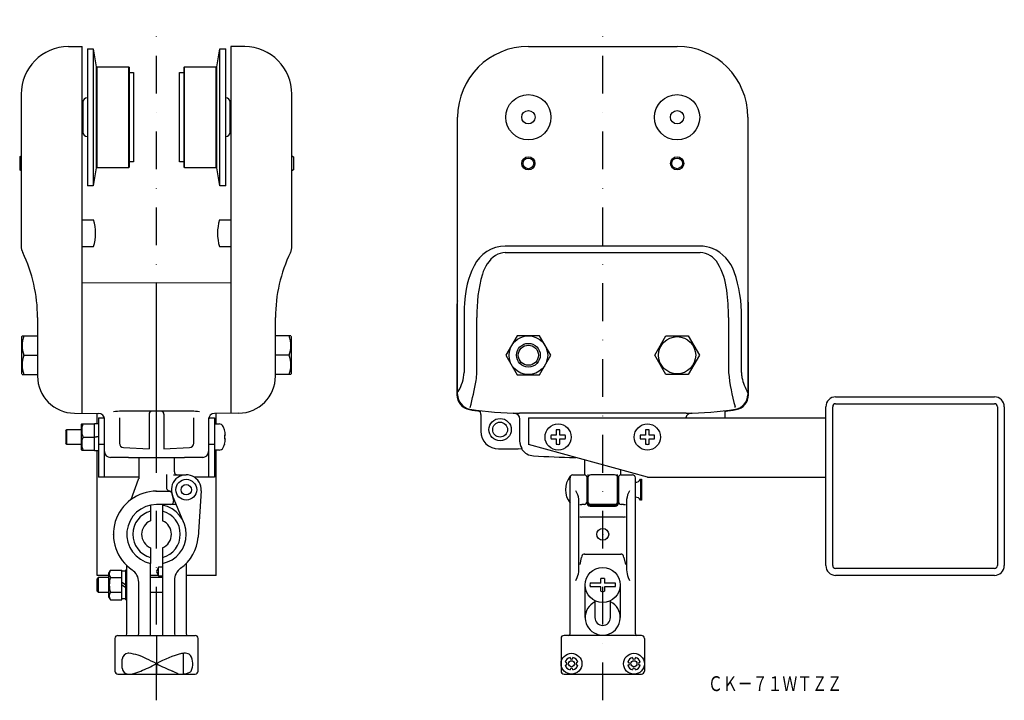
# Model space of a CAD drawing. Extents: x -136 to 195, y -18 to 211.
import ezdxf
from ezdxf.enums import TextEntityAlignment as Align

# ---------------------------------------------------------------- set-up
doc = ezdxf.new("R2010")
doc.units = 0
doc.linetypes.add('DASHDOT', pattern=[25.4, 12.7, -6.35, 0, -6.35])
doc.layers.add('1', color=7, linetype='CONTINUOUS')
doc.styles.add('MDRAFSTD', font='TXT', dxfattribs={"bigfont": 'BIGFONT'})

msp = doc.modelspace()

# ---------------------------------------------------------------- linework, layer by layer
at = {"layer": '1', "color": 7, "linetype": 'DASHDOT'}
for p, q in [((-90.08, -17.62), (-90.08, 211.18)), ((59.92, -17.62), (59.92, 211.18))]:
    msp.add_line(p, q, dxfattribs=at)
at = {"layer": '1', "color": 7, "linetype": 'CONTINUOUS'}
for p, q in [((-119.72, 202.14), (-115.08, 202.18)), ((-115.08, 78.88), (-115.08, 202.18)), ((-65.08, 202.18), (-65.08, 78.88)), ((-60.44, 202.14), (-65.08, 202.18)), ((34.92, 202.18), (84.92, 202.18)), ((-113.33, 201.38), (-113.33, 155.38)), ((-113.33, 201.38), (-111.33, 201.38)), ((-111.33, 201.38), (-111.33, 155.38)), ((-111.33, 201.38), (-110.33, 195.38)), ((-69.83, 195.38), (-68.83, 201.38)), ((-68.83, 155.38), (-68.83, 201.38)), ((-68.83, 201.38), (-66.83, 201.38)), ((-66.83, 155.38), (-66.83, 201.38)), ((-110.33, 195.38), (-110.33, 161.38)), ((-110.33, 195.18), (-110.13, 195.38)), ((-110.13, 195.38), (-110.13, 161.38)), ((-110.13, 195.38), (-99.53, 195.38)), ((-99.53, 195.38), (-99.53, 161.38)), ((-99.53, 195.38), (-99.33, 195.18)), ((-80.83, 195.18), (-80.63, 195.38)), ((-80.63, 161.38), (-80.63, 195.38)), ((-80.63, 195.38), (-70.03, 195.38)), ((-70.03, 161.38), (-70.03, 195.38)), ((-70.03, 195.38), (-69.83, 195.18)), ((-69.83, 161.38), (-69.83, 195.38)), ((-99.33, 195.18), (-99.33, 161.58)), ((-99.33, 193.38), (-97.83, 193.38)), ((-97.83, 193.38), (-97.83, 163.38)), ((-82.33, 163.38), (-82.33, 193.38)), ((-82.33, 193.38), (-80.83, 193.38)), ((-80.83, 161.58), (-80.83, 195.18)), ((-135.58, 186.14), (-135.58, 135.06)), ((-44.58, 135.06), (-44.58, 186.14)), ((-115.08, 182.37), (-114.83, 182.37)), ((-114.83, 183.38), (-114.83, 173.38)), ((-65.33, 173.38), (-65.33, 183.38)), ((-65.33, 182.37), (-65.08, 182.37)), ((11.12, 85.2), (11.12, 178.38)), ((108.72, 178.38), (108.72, 85.2)), ((-114.83, 174.39), (-115.08, 174.39)), ((-65.08, 174.39), (-65.33, 174.39)), ((-136.08, 165.09), (-135.58, 165.38)), ((-136.08, 165.09), (-136.08, 160.67)), ((-97.83, 163.38), (-99.33, 163.38)), ((-80.83, 163.38), (-82.33, 163.38)), ((-44.58, 165.38), (-44.08, 165.09)), ((-44.08, 165.09), (-44.08, 160.67)), ((-135.58, 160.38), (-136.08, 160.67)), ((-110.33, 161.38), (-111.33, 155.38)), ((-110.13, 161.38), (-110.33, 161.58)), ((-99.53, 161.38), (-110.13, 161.38)), ((-99.33, 161.58), (-99.53, 161.38)), ((-80.63, 161.38), (-80.83, 161.58)), ((-70.03, 161.38), (-80.63, 161.38)), ((-69.83, 161.58), (-70.03, 161.38)), ((-68.83, 155.38), (-69.83, 161.38)), ((-44.08, 160.67), (-44.58, 160.38)), ((-111.33, 155.38), (-113.33, 155.38)), ((-66.83, 155.38), (-68.83, 155.38)), ((-115.08, 143.88), (-111.27, 143.88)), ((-68.89, 143.88), (-65.08, 143.88)), ((-115.08, 134.88), (-111.27, 134.88)), ((-68.89, 134.88), (-65.08, 134.88)), ((92.68, 135.06), (27.16, 135.06)), ((27.16, 132.88), (92.68, 132.88)), ((-115.08, 122.68), (-90.08, 122.88)), ((-90.08, 63.99), (-90.08, 122.88)), ((-90.08, 122.88), (-65.08, 122.68)), ((10.92, 115.44), (10.92, 85.02)), ((108.92, 85.02), (108.92, 115.44)), ((-130.08, 111.08), (-130.08, 91.4)), ((-50.08, 91.4), (-50.08, 111.08)), ((13.3, 111.08), (13.3, 92.58)), ((17.63, 92.58), (17.63, 111.08)), ((102.21, 111.08), (102.21, 92.58)), ((106.54, 92.58), (106.54, 111.08)), ((-135.38, 104.63), (-135.24, 104.88)), ((-135.38, 92.13), (-135.38, 104.63)), ((-135.24, 104.88), (-130.08, 104.88)), ((-44.93, 104.88), (-50.08, 104.88)), ((-44.93, 104.88), (-44.78, 104.63)), ((-44.78, 104.63), (-44.78, 92.13)), ((31.12, 104.95), (27.33, 98.38)), ((38.71, 104.95), (31.12, 104.95)), ((42.51, 98.38), (38.71, 104.95)), ((77.41, 98.38), (81.17, 104.88)), ((81.17, 104.88), (88.67, 104.88)), ((88.67, 104.88), (92.42, 98.38)), ((-134.66, 98.38), (-130.08, 98.38)), ((-45.51, 98.38), (-50.08, 98.38)), ((27.33, 98.38), (31.12, 91.81)), ((38.71, 91.81), (42.51, 98.38)), ((81.17, 91.88), (77.41, 98.38)), ((92.42, 98.38), (88.67, 91.88)), ((-135.24, 91.88), (-135.38, 92.13)), ((-135.24, 91.88), (-130.08, 91.88)), ((-44.93, 91.88), (-50.08, 91.88)), ((-44.78, 92.13), (-44.93, 91.88)), ((31.12, 91.81), (38.71, 91.81)), ((88.67, 91.88), (81.17, 91.88)), ((108.72, 85.13), (108.72, 85.2)), ((138.22, 84.38), (191.62, 84.38)), ((-78.26, 79.55), (-101.9, 79.55)), ((15.21, 80.29), (15.29, 80.27)), ((18.92, 78.49), (18.87, 79.52)), ((100.97, 79.52), (100.92, 78.49)), ((134.92, 27.68), (134.92, 81.08)), ((137.22, 27.68), (137.22, 81.08)), ((138.22, 82.08), (191.62, 82.08)), ((192.62, 81.08), (192.62, 27.68)), ((194.92, 81.08), (194.92, 27.68)), ((-117.69, 78.9), (-109.56, 78.83)), ((-110.08, 75.48), (-110.08, 78.84)), ((-109.58, 77.38), (-109.58, 57.38)), ((-109.58, 77.38), (-107.58, 77.38)), ((-107.58, 57.38), (-107.58, 77.38)), ((-102.58, 77.39), (-102.58, 68.83)), ((-92.58, 78.55), (-92.58, 66.88)), ((-87.58, 78.55), (-87.58, 66.88)), ((-77.58, 68.83), (-77.58, 77.39)), ((-72.58, 77.38), (-70.58, 77.38)), ((-72.58, 77.38), (-72.58, 57.38)), ((-62.47, 78.9), (-70.6, 78.83)), ((-70.58, 77.38), (-70.58, 57.38)), ((-70.08, 75.28), (-70.08, 78.84)), ((18.92, 78.49), (18.92, 72.88)), ((87.92, 78.88), (31.92, 78.88)), ((32.05, 69.67), (32.05, 76.9)), ((34.92, 77.38), (134.92, 77.38)), ((34.92, 77.38), (34.92, 68.38)), ((100.92, 78.49), (100.92, 77.38)), ((-120.58, 72.98), (-120.18, 73.38)), ((-120.58, 72.98), (-120.58, 68.78)), ((-120.18, 68.38), (-120.18, 73.38)), ((-120.18, 73.38), (-115.38, 73.38)), ((-115.38, 75.08), (-115.24, 75.33)), ((-115.38, 75.08), (-115.38, 66.68)), ((-115.24, 75.33), (-110.88, 75.33)), ((-110.88, 66.28), (-110.88, 75.48)), ((-110.88, 75.48), (-109.58, 75.48)), ((-70.58, 75.28), (-69.06, 75.28)), ((-67.27, 73.33), (-67.27, 73.26)), ((44.32, 73.26), (44.32, 71.48)), ((45.52, 71.48), (45.52, 73.26)), ((74.32, 73.26), (74.32, 71.48)), ((75.52, 71.48), (75.52, 73.26)), ((-114.84, 70.88), (-110.88, 70.88)), ((-110.88, 70.99), (-109.58, 71.16)), ((-109.58, 70.94), (-110.88, 70.77)), ((-67.27, 71.48), (-67.27, 70.28)), ((-66.93, 71.48), (-67.27, 71.48)), ((-67.27, 70.28), (-66.93, 70.28)), ((32.14, 68.73), (32.05, 69.67)), ((44.32, 71.48), (42.54, 71.48)), ((42.54, 70.28), (44.32, 70.28)), ((44.32, 70.28), (44.32, 68.5)), ((47.29, 71.48), (45.52, 71.48)), ((45.52, 70.28), (47.29, 70.28)), ((45.52, 68.5), (45.52, 70.28)), ((74.32, 71.48), (72.54, 71.48)), ((72.54, 70.28), (74.32, 70.28)), ((74.32, 70.28), (74.32, 68.5)), ((77.29, 71.48), (75.52, 71.48)), ((75.52, 70.28), (77.29, 70.28)), ((75.52, 68.5), (75.52, 70.28)), ((-120.18, 68.38), (-120.58, 68.78)), ((-115.38, 68.38), (-120.18, 68.38)), ((-115.24, 66.43), (-115.38, 66.68)), ((-115.24, 66.43), (-110.88, 66.43)), ((-109.58, 66.28), (-110.88, 66.28)), ((-110.08, 24.38), (-110.08, 66.28)), ((-107.58, 68.38), (-109.58, 68.38)), ((-101.16, 67.33), (-92.58, 66.88)), ((-87.58, 66.88), (-79, 67.33)), ((-70.58, 68.38), (-72.58, 68.38)), ((-69.06, 66.48), (-70.58, 66.48)), ((-70.08, 24.38), (-70.08, 66.48)), ((-67.27, 68.5), (-67.27, 68.43)), ((24.91, 66.88), (31.53, 66.88)), ((32.71, 66.83), (31.53, 66.88)), ((32.57, 67.38), (32.78, 66.75)), ((32.71, 66.83), (32.78, 66.75)), ((74.92, 57.38), (34.92, 68.38)), ((-99.53, 63.96), (-105.6, 64.02)), ((-99.53, 63.96), (-90.08, 63.99)), ((-96.08, 63.97), (-96.08, 56.87)), ((-90.08, 63.99), (-80.63, 63.96)), ((-84.08, 59.18), (-84.08, 63.97)), ((-74.56, 64.02), (-80.63, 63.96)), ((50.48, 63.99), (50.48, 63.99)), ((50.48, 63.99), (50.87, 63.99)), ((53.92, 58.15), (53.92, 63.16)), ((65.92, 59.86), (65.92, 58.15)), ((-96.08, 57.38), (-109.58, 57.38)), ((-98.57, 49.93), (-96.09, 56.75)), ((-86.76, 58.32), (-86.76, 53.85)), ((-84.34, 58.18), (-80.08, 58.18)), ((-70.58, 57.38), (-77.37, 57.38)), ((48.92, 4.68), (48.92, 57.68)), ((49.92, 58.18), (53.67, 58.18)), ((54.67, 48.68), (54.67, 57.18)), ((54.92, 58.32), (54.92, 49.18)), ((63.92, 58.18), (55.92, 58.18)), ((64.92, 49.18), (64.92, 58.32)), ((65.17, 57.18), (65.17, 48.68)), ((66.17, 58.18), (69.92, 58.18)), ((70.92, 4.68), (70.92, 57.18)), ((72.62, 56.68), (72.62, 49.68)), ((72.62, 56.68), (72.92, 56.68)), ((72.92, 56.68), (72.92, 49.68)), ((74.92, 57.38), (134.92, 57.38)), ((-86.21, 52.96), (-85.53, 52.62)), ((54.67, 55.68), (54.92, 55.68)), ((64.92, 55.68), (65.17, 55.68)), ((-90.08, 52.68), (-85.88, 52.68)), ((-84.88, 51.78), (-84.35, 49.4)), ((-80.85, 42.03), (-84.7, 51.26)), ((-75.09, 52.85), (-76.11, 37.27)), ((51.92, 26.27), (51.92, 49.93)), ((54.92, 50.68), (54.67, 50.68)), ((65.17, 50.68), (64.92, 50.68)), ((67.92, 49.93), (67.92, 26.27)), ((72.92, 49.68), (72.62, 49.68)), ((-92.08, 47.98), (-92.08, 42.76)), ((-83.41, 48.18), (-90.08, 48.18)), ((-88.08, 47.98), (-88.08, 42.76)), ((53.67, 48.21), (52.92, 48.21)), ((65.04, 48.18), (54.8, 48.18)), ((64.88, 47.98), (54.96, 47.98)), ((55.67, 47.68), (64.17, 47.68)), ((66.92, 48.21), (66.17, 48.21)), ((66.92, 43.99), (52.92, 43.99)), ((-104.58, 38.17), (-104.58, 38.19)), ((-92.08, 33.6), (-92.08, 28.38)), ((-88.08, 33.6), (-88.08, 4.18)), ((52.32, 28.06), (52.77, 30.44)), ((52.89, 30.85), (52.77, 30.44)), ((53.75, 31.55), (66.09, 31.55)), ((67.07, 30.44), (66.94, 30.85)), ((67.07, 30.44), (67.52, 28.06)), ((-100.08, 4.68), (-100.08, 27.68)), ((-92.08, 4.18), (-92.08, 28.38)), ((-89.38, 27.18), (-90.08, 25.68)), ((-89.38, 24.18), (-89.38, 27.18)), ((-88.08, 27.18), (-89.38, 27.18)), ((-80.08, 28.38), (-80.08, 4.68)), ((191.62, 26.68), (138.22, 26.68)), ((-106.18, 24.38), (-110.08, 24.38)), ((-109.65, 23.68), (-110.08, 23.25)), ((-110.08, 19.11), (-110.08, 23.25)), ((-109.65, 23.68), (-109.65, 18.68)), ((-106.18, 23.68), (-109.65, 23.68)), ((-105.58, 26.18), (-106.18, 25.14)), ((-106.18, 25.14), (-106.18, 17.22)), ((-105.58, 26.18), (-101.78, 26.18)), ((-105.58, 23.68), (-101.78, 23.68)), ((-101.78, 16.18), (-101.78, 26.18)), ((-100.48, 25.78), (-101.78, 25.78)), ((-100.48, 26.18), (-100.48, 16.18)), ((-100.08, 26.18), (-100.48, 26.18)), ((-100.08, 23.68), (-100.48, 23.68)), ((-89.47, 24.38), (-92.08, 24.38)), ((-88.08, 23.68), (-92.08, 23.68)), ((-90.08, 25.68), (-89.38, 24.18)), ((-89.38, 24.18), (-88.08, 24.18)), ((-70.08, 24.38), (-80.08, 24.38)), ((50.92, 22.69), (51.34, 23.65)), ((59.32, 21.78), (59.32, 23.29)), ((60.52, 23.29), (60.52, 21.78)), ((68.5, 23.65), (68.92, 22.69)), ((191.62, 24.38), (138.22, 24.38)), ((-100.48, 21.18), (-101.78, 21.93)), ((-101.78, 21.18), (-100.48, 20.43)), ((-96.08, 4.68), (-96.08, 22.08)), ((-84.08, 22.69), (-84.08, 4.68)), ((54.02, 10.18), (54.02, 21.18)), ((55.69, 21.83), (59.32, 21.83)), ((59.32, 20.53), (55.69, 20.53)), ((59.32, 19.07), (59.32, 20.58)), ((60.52, 21.83), (64.15, 21.83)), ((60.52, 20.58), (60.52, 19.07)), ((64.15, 20.53), (60.52, 20.53)), ((65.82, 21.18), (65.82, 10.18)), ((-110.08, 19.11), (-109.65, 18.68)), ((-109.65, 18.68), (-106.18, 18.68)), ((-106.18, 17.22), (-105.58, 16.18)), ((-105.58, 18.68), (-101.78, 18.68)), ((-101.78, 16.58), (-100.48, 16.58)), ((-100.08, 18.68), (-100.48, 18.68)), ((-92.08, 18.68), (-88.08, 18.68)), ((-105.58, 16.18), (-101.78, 16.18)), ((-100.08, 16.18), (-100.48, 16.18)), ((57.32, 15.88), (57.32, 10.18)), ((62.52, 10.18), (62.52, 15.88)), ((-103.08, 4.18), (-77.08, 4.18)), ((-90.08, 4.18), (-90.08, -8.82)), ((72.92, 4.18), (46.92, 4.18)), ((-104.08, 3.18), (-104.08, -7.82)), ((-76.08, -7.82), (-76.08, 3.18)), ((45.92, 3.18), (45.92, -7.82)), ((73.92, 3.18), (73.92, -7.82)), ((-99.34, -1.82), (-99.58, -1.82)), ((-80.82, -1.81), (-81.08, -1.83)), ((-81.08, -1.83), (-81.08, -8.76)), ((48.92, -3.22), (48.92, -3.32)), ((49.92, -3.32), (49.92, -3.22)), ((69.92, -3.32), (69.92, -3.22)), ((70.92, -3.22), (70.92, -3.32)), ((-101.58, -6.82), (-101.58, -3.82)), ((-90.05, -5.32), (-90, -5.28)), ((-90.02, -5.35), (-90.05, -5.32)), ((47.42, -4.82), (47.32, -4.82)), ((47.32, -5.82), (47.42, -5.82)), ((51.52, -4.82), (51.42, -4.82)), ((51.42, -5.82), (51.52, -5.82)), ((68.32, -4.82), (68.42, -4.82)), ((68.42, -5.82), (68.32, -5.82)), ((72.42, -4.82), (72.52, -4.82)), ((72.52, -5.82), (72.42, -5.82)), ((-103.08, -8.82), (-77.08, -8.82)), ((-81.08, -8.76), (-81.25, -8.82)), ((46.92, -8.82), (72.92, -8.82)), ((48.92, -7.32), (48.92, -7.42)), ((49.92, -7.42), (49.92, -7.32)), ((69.92, -7.42), (69.92, -7.32)), ((70.92, -7.32), (70.92, -7.42))]:
    msp.add_line(p, q, dxfattribs=at)
for centre, radius in [((34.92, 178.38), 7.6), ((84.92, 178.38), 7.6), ((34.92, 178.38), 2.25), ((84.92, 178.38), 2.25), ((34.92, 162.88), 2.21), ((34.92, 162.88), 1.79), ((84.92, 162.88), 2.21), ((84.92, 162.88), 1.79), ((34.92, 98.38), 6.5), ((84.92, 98.38), 6.25), ((34.92, 98.38), 4), ((34.92, 98.38), 3.38), ((25.42, 73.38), 3.75), ((25.42, 73.38), 2.5), ((44.92, 70.88), 4.4), ((74.92, 70.88), 4.4), ((-80.08, 53.18), 3.5), ((-80.08, 53.18), 1.75), ((59.92, 38.18), 2), ((59.92, 38.18), 0.01), ((59.92, 21.18), 5.9), ((49.42, -5.32), 3.5), ((70.42, -5.32), 3.5), ((49.42, -5.32), 1), ((70.42, -5.32), 1)]:
    msp.add_circle(centre, radius, dxfattribs=at)
for centre, radius, start, end in [((-119.58, 186.14), 16, 90.5, 180), ((-60.58, 186.14), 16, 0, 89.5), ((34.92, 178.38), 23.8, 90, 180), ((84.92, 178.38), 23.8, 0, 90), ((-113.33, 183.38), 1.5, 90, 180), ((-66.83, 183.38), 1.5, 0, 90), ((-113.33, 173.38), 1.5, 180, 270), ((-66.83, 173.38), 1.5, 270, 0), ((-125.58, 139.38), 15, 342.5424, 17.4576), ((-54.58, 139.38), 15, 162.5424, 197.4576), ((-130.58, 135.06), 5, 180, 205.8419), ((-180.08, 111.08), 50, 0, 25.8419), ((-0.08, 111.08), 50, 154.1581, 180), ((-49.58, 135.06), 5, 334.1581, 0), ((27.31, 123.2), 11.86, 90.741, 153.9324), ((27.2, 126.68), 6.2, 90.3951, 122.5897), ((92.68, 123.82), 11.24, 68.368, 90.0128), ((92.4, 125.75), 7.14, 29.2455, 87.7833), ((91.57, 122.04), 13.31, 19.0995, 66.7255), ((30.29, 122.74), 11.19, 125.0834, 165.1455), ((80.37, 118.2), 21.33, 5.3969, 31.1396), ((44.26, 114.72), 30.81, 153.6249, 178.2078), ((64.67, 112.38), 41.89, 358.2249, 19.5436), ((64.44, 112.52), 46.83, 163.767, 181.7613), ((38.17, 111.48), 64.03, 359.6466, 7.8359), ((14.92, 115.44), 4, 161.8086, 180), ((14.92, 115.44), 4, 161.8105, 180), ((104.92, 115.44), 4, 0, 18.1895), ((104.92, 115.44), 4, 0, 18.1914), ((76.09, 111.12), 62.79, 175.832, 180.0383), ((-125.85, 101.63), 9.39, 159.7459, 200.2541), ((-54.31, 101.63), 9.39, 339.7459, 20.2541), ((-125.85, 95.13), 9.39, 159.7459, 200.2541), ((-54.31, 95.13), 9.39, 339.7459, 20.2541), ((-117.58, 91.4), 12.5, 180, 269.5), ((-62.58, 91.4), 12.5, 270.5, 0), ((-0.04, 93.22), 13.36, 329.2125, 357.2411), ((-138.58, 119.33), 158.69, 345.9442, 349.3221), ((-19.19, 94.97), 36.9, 352.1384, 356.2769), ((167.35, 99.31), 65.49, 185.9002, 196.124), ((115.74, 92.58), 9.2, 180.0292, 190.494), ((129.09, 96.5), 23.09, 194.0273, 207.5631), ((16.96, 83.89), 6.06, 155.6738, 160.1627), ((15.92, 85.02), 5, 179.9994, 260.3266), ((16.12, 85.2), 5, 179.9994, 259.5525), ((103.72, 85.2), 5, 279.5732, 359.1261), ((103.92, 85.02), 5, 279.6734, 0.0006), ((138.22, 81.08), 3.3, 90, 180), ((191.62, 81.08), 3.3, 0, 90), ((-101.81, 54.45), 25.1, 90.2057, 96.299), ((-91.58, 78.55), 1, 90, 180), ((-88.58, 78.55), 1, 0, 90), ((-78.35, 54.42), 25.13, 83.7049, 89.7904), ((31.92, 178.88), 100.22, 260.3263, 262.5164), ((31.92, 178.88), 100, 260.4262, 270), ((87.92, 178.88), 100, 270, 279.5738), ((87.92, 178.88), 100.22, 277.4836, 279.6737), ((100.51, 80.44), 3.98, 4.9716, 9.8126), ((138.22, 81.08), 1, 90, 180), ((191.62, 81.08), 1, 0, 90), ((-109.58, 76.83), 2, 0, 89.5), ((-70.58, 76.83), 2, 90.5, 180), ((30.05, 76.9), 2, 0, 88.9475), ((89.79, 76.9), 2, 91.0525, 166.0311), ((-108.81, 73.11), 6.43, 159.7459, 200.2541), ((-69.06, 73.78), 1.5, 26.4972, 90), ((-74.88, 70.88), 8, 17.8334, 26.4972), ((-74.88, 70.88), 7.98, 4.3134, 17.3233), ((24.92, 72.88), 6, 180, 270), ((44.92, 70.88), 2.45, 75.8242, 104.1758), ((74.92, 70.88), 2.45, 75.8242, 104.1758), ((-108.81, 68.66), 6.43, 159.7459, 200.2541), ((-74.88, 70.88), 7.98, 342.6767, 355.6866), ((44.92, 70.88), 2.45, 165.8242, 194.1758), ((44.92, 70.88), 2.45, 345.8242, 14.1758), ((74.92, 70.88), 2.45, 165.8242, 194.1758), ((74.92, 70.88), 2.45, 345.8242, 14.1758), ((-101.08, 68.83), 1.5, 180, 267), ((-79.08, 68.83), 1.5, 273, 0), ((-69.06, 67.98), 1.5, 270, 333.5028), ((-74.88, 70.88), 8, 333.5028, 342.1666), ((37.8, 69.81), 5.77, 190.8265, 204.8854), ((36.92, 69.55), 5, 214.0713, 266.6624), ((44.92, 70.88), 2.45, 255.8242, 284.1758), ((74.92, 70.88), 2.45, 255.8242, 284.1758), ((-105.58, 66.02), 2, 180, 269.5), ((-74.58, 66.02), 2, 270.5, 0), ((59.92, 463.88), 400, 266.6619, 268.6483), ((-96.58, 56.87), 0.5, 340, 0), ((-80.08, 53.18), 5, 356.259, 202.6199), ((-83.08, 59.18), 1, 180, 270), ((54.92, 53.18), 7.5, 143.1301, 216.8699), ((49.92, 57.18), 1, 90, 180), ((53.67, 57.18), 1, 0, 90), ((55.92, 57.18), 1, 90, 180), ((63.92, 57.18), 1, 0, 90), ((66.17, 57.18), 1, 90, 180), ((69.92, 57.18), 1, 0, 90), ((70.89, 57.68), 2, 270.9182, 330), ((-85.76, 53.85), 1, 180, 243.2421), ((-90.08, 38.18), 14.5, 90, 235.66), ((-85.88, 51.68), 1, 20.7196, 90), ((41.26, 47.86), 10.87, 11.4023, 27.3139), ((77.32, 48.35), 9.53, 151.8066, 170.4846), ((70.89, 48.68), 2, 30, 89.0818), ((-90.08, 38.18), 10, 90, 258.463), ((-90.08, 38.18), 10, 281.537, 78.463), ((-85.33, 49.18), 1, 270, 12.5288), ((52.85, 53.37), 5.17, 262.7981, 270.7962), ((53.67, 49.21), 1, 270, 0), ((55.67, 48.68), 1, 180, 270), ((55.92, 49.18), 1, 180, 270), ((63.92, 49.18), 1, 270, 0), ((64.17, 48.68), 1, 270, 0), ((66.17, 49.21), 1, 180, 270), ((66.99, 53.7), 5.49, 269.306, 276.368), ((-90.08, 38.18), 8, 104.4775, 255.5225), ((-90.08, 38.18), 8, 284.4775, 75.5225), ((52.89, 47.16), 3.17, 258.397, 270.4752), ((66.95, 47.16), 3.17, 269.5303, 281.5253), ((-90.08, 38.18), 5, 113.5782, 246.4218), ((-90.08, 38.18), 5, 293.5782, 66.4218), ((-90.08, 38.18), 14, 305.3765, 356.259), ((53.85, 30.55), 1, 90, 162.5211), ((65.99, 30.55), 1, 17.4789, 90), ((-79.08, 22.69), 5, 125.3765, 180), ((138.22, 27.68), 3.3, 180, 270), ((138.22, 27.68), 1, 180, 270), ((191.62, 27.68), 1, 270, 0), ((191.62, 27.68), 3.3, 270, 0), ((-103.26, 24.75), 2.73, 148.3907, 173.3912), ((-103.5, 25.01), 2.47, 178.6455, 212.5231), ((-97.69, 21.18), 8.27, 162.4121, 197.5879), ((-101.08, 22.08), 5, 0, 55.66), ((43.16, 26.84), 8.78, 338.723, 356.2605), ((59.92, 21.18), 2.19, 74.0975, 105.9025), ((76.64, 26.83), 8.74, 183.6994, 201.3171), ((59.92, 21.18), 4.28, 171.2676, 188.7324), ((59.92, 21.18), 4.28, 351.2676, 8.7324), ((-103.5, 17.35), 2.47, 147.4769, 181.3545), ((-103.26, 17.61), 2.73, 186.6088, 211.6093), ((59.92, 21.18), 2.19, 254.0975, 285.9025), ((59.92, 10.18), 5.9, 116.1471, 248.7809), ((59.92, 10.18), 5.9, 291.2191, 63.8529), ((59.92, 10.18), 2.6, 180, 0), ((-103.08, 3.18), 1, 90, 180), ((-100.58, 4.68), 0.5, 270, 0), ((-96.58, 4.68), 0.5, 270, 0), ((-83.58, 4.68), 0.5, 180, 270), ((-79.58, 4.68), 0.5, 180, 270), ((-77.08, 3.18), 1, 0, 90), ((46.92, 3.18), 1, 90, 180), ((48.42, 4.68), 0.5, 270, 0), ((59.92, 10.18), 5.9, 248.781, 291.219), ((71.42, 4.68), 0.5, 180, 270), ((72.92, 3.18), 1, 0, 90), ((-99.58, -3.82), 2, 90, 180), ((-100.86, -16.94), 15.19, 60.7921, 84.2602), ((-73.49, -33.87), 33.02, 104.42, 120.0129), ((-80.73, -8.02), 6.21, 93.2537, 99.0731), ((-80.6, -5.24), 3.44, 63.6271, 93.679), ((-79.52, -3.05), 1, 32.3288, 63.6271), ((-83.1, -5.32), 5.24, 331.8913, 32.3288), ((49.42, -5.32), 2.16, 103.4027, 166.5973), ((49.42, -5.32), 2.16, 13.4027, 76.5973), ((70.42, -5.32), 2.16, 103.4027, 166.5973), ((70.42, -5.32), 2.16, 13.4027, 76.5973), ((-122.68, 56.78), 70.12, 292.8922, 297.5508), ((-132.45, -87.01), 92.01, 62.6873, 64.9188), ((-55.05, 62.21), 76.07, 242.6388, 247.0136), ((49.42, -5.32), 2.16, 193.4027, 256.5973), ((47.42, -5.32), 0.5, 270, 90), ((49.42, -3.32), 0.5, 180, 0), ((49.42, -5.32), 2.16, 283.4027, 346.5973), ((51.42, -5.32), 0.5, 90, 270), ((70.42, -5.32), 2.16, 193.4027, 256.5973), ((68.42, -5.32), 0.5, 270, 90), ((70.42, -3.32), 0.5, 180, 0), ((70.42, -5.32), 2.16, 283.4027, 346.5973), ((72.42, -5.32), 0.5, 90, 270), ((-103.08, -7.82), 1, 180, 270), ((-99.58, -6.82), 2, 180, 270), ((-100.04, 2.2), 11.04, 273.6383, 294.8486), ((-110.98, -65.79), 63.63, 63.7452, 65.6591), ((-81.21, -3.69), 5.07, 271.4514, 297.0347), ((-79.36, -7.32), 1, 297.0347, 331.8913), ((-77.08, -7.82), 1, 270, 0), ((46.92, -7.82), 1, 180, 270), ((49.42, -7.32), 0.5, 0, 180), ((70.42, -7.32), 0.5, 0, 180), ((72.92, -7.82), 1, 270, 0)]:
    msp.add_arc(centre, radius, start, end, dxfattribs=at)

# ---------------------------------------------------------------- texts
at = {"layer": '1', "color": 7, "linetype": 'CONTINUOUS', "style": 'MDRAFSTD', "width": 0.869789}
msp.add_text('ＣＫ－７１ＷＴＺＺ', height=5, dxfattribs=at).set_placement((95.29, -14.52), (140.35, -14.52), align=Align.FIT)

doc.saveas('drawing.dxf')
